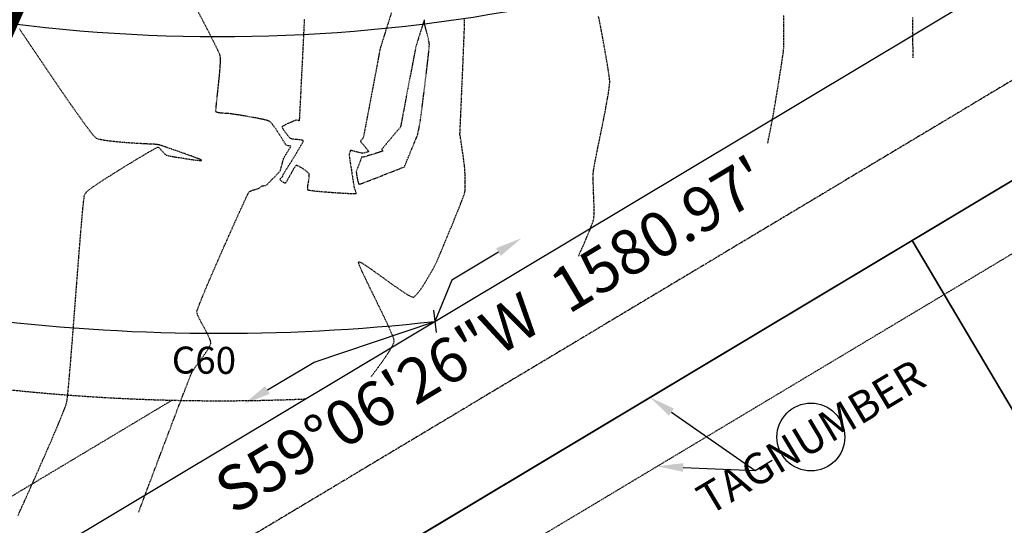
# Model space of a CAD drawing. Extents: x 2207661 to 8954278, y 10681732 to 13766557.
# Drawn here: x 2211663 to 2211882, y 13760602 to 13760714 of the extents above; entities that cross this region are included whole.
import ezdxf
from ezdxf.enums import TextEntityAlignment as Align

# ---------------------------------------------------------------- set-up
doc = ezdxf.new("R2010")
doc.units = 0
doc.header["$LTSCALE"] = 0.5
doc.header["$MEASUREMENT"] = 0
for name, pattern in [('CENTER2', [1.125, 0.75, -0.125, 0.125, -0.125]), ('DASHDOT', [1, 0.5, -0.25, 0, -0.25]), ('HIDDEN', [0.375, 0.25, -0.125]), ('HIDDEN2', [0.1875, 0.125, -0.0625])]:
    doc.linetypes.add(name, pattern=pattern)
for name, color, linetype in [('C-BNDY U1', 5, 'Continuous'), ('C-ESMT', 1, 'HIDDEN2'), ('C-ESMT-EXIST', 243, 'HIDDEN2'), ('C-P01-TXT-KEYS-EXIST', 7, 'Continuous'), ('C-PROP-BRNG', 7, 'Continuous'), ('C-ROW', 3, 'Continuous'), ('C-STR-CL-EXIST', 244, 'CENTER2'), ('C-SUBD', 7, 'Continuous'), ('S_FLD_HAZ_LN', 244, 'DASHDOT'), ('stratmap24-landparcels_48', 243, 'Continuous'), ('V-BNDY-ADJ', 243, 'Continuous'), ('V-P01-TOPO', 244, 'HIDDEN2')]:
    doc.layers.add(name, color=color, linetype=linetype)
doc.styles.get("Standard").update_dxf_attribs({"font": 'simplex.shx'})

# ---------------------------------------------------------------- blocks, each defined once
blk = doc.blocks.new('Tick')
at = {"layer": 'C-PROP-BRNG'}
blk.add_line((0.01, -2.5), (-0.01, 2.5), dxfattribs=at)

msp = doc.modelspace()

# ---------------------------------------------------------------- linework, layer by layer
at = {"color": 1, "transparency": 16777216}
msp.add_circle((2211839.34, 13760621.22), 7.55, dxfattribs=at)
at = {"layer": 'C-P01-TXT-KEYS-EXIST', "color": 1, "linetype": 'ByBlock', "lineweight": -2}
for p, q in [((2211808.27, 13760626.77), (2211826.95, 13760613.8)), ((2211826.95, 13760613.8), (2211830.73, 13760616.06)), ((2211810.9, 13760614.46), (2211826.95, 13760613.8))]:
    msp.add_line(p, q, dxfattribs=at)
at = {"layer": 'C-P01-TXT-KEYS-EXIST', "color": 1}
for points in [[(2211807.73, 13760625.98), (2211803.54, 13760630.05), (2211808.82, 13760627.56)], [(2211810.86, 13760613.5), (2211805.14, 13760614.7), (2211810.94, 13760615.42)]]:
    msp.add_solid(points, dxfattribs=at)
at = {"layer": 'C-ROW'}
msp.add_lwpolyline([(2210990.45, 13760798.78), (2211661.27, 13760713.24, 0.168058), (2211896.12, 13760762.36), (2212345.84, 13761031.43), (2212354.93, 13761053.61), (2212164.01, 13761790.64)], format="xyb", dxfattribs=at)
at = {"layer": 'C-SUBD', "color": 7, "linetype": 'Continuous', "lineweight": -3, "extrusion": (0, 0, -1)}
for p, q in [((2211769.77, 13760662.37), (2211759.38, 13760656.15)), ((2211759.38, 13760656.15), (2211755.61, 13760646.95)), ((2211728.72, 13760637.9), (2211755.61, 13760646.95)), ((2211718.32, 13760631.69), (2211728.72, 13760637.9))]:
    msp.add_line(p, q, dxfattribs=at)
for points in [[(-2211770.28, 13760661.52), (-2211774.92, 13760665.46), (-2211769.26, 13760663.23)], [(-2211717.81, 13760632.55), (-2211713.17, 13760628.62), (-2211718.83, 13760630.83)]]:
    msp.add_solid(points, dxfattribs=at)
at = {"layer": 'stratmap24-landparcels_48'}
msp.add_lwpolyline([(2211922.44, 13760700.09), (2211983.68, 13760596.89), (2211948.57, 13760576.05), (2211944.47, 13760574.03), (2211940.12, 13760572.65), (2211935.6, 13760571.94), (2211931.04, 13760571.93), (2211924.28, 13760571.98), (2211917.59, 13760571.11), (2211861.89, 13760664.96)], dxfattribs=at)
at = {"layer": 'V-P01-TOPO', "color": 15, "linetype": 'HIDDEN', "lineweight": -3, "elevation": 735}
msp.add_lwpolyline([(2211689.67, 13760604.53), (2211689.69, 13760604.6), (2211689.77, 13760604.8), (2211689.95, 13760605.28), (2211690.31, 13760606.23), (2211690.91, 13760607.82), (2211691.66, 13760609.81), (2211692.53, 13760612.12), (2211693.49, 13760614.66), (2211694.51, 13760617.36), (2211695.56, 13760620.13), (2211696.61, 13760622.9), (2211697.63, 13760625.59), (2211698.59, 13760628.12), (2211699.47, 13760630.41), (2211700.23, 13760632.38), (2211700.84, 13760633.95), (2211701.27, 13760635.05), (2211701.5, 13760635.58), (2211701.86, 13760636.17), (2211702.41, 13760636.96), (2211703.09, 13760637.88), (2211703.82, 13760638.87), (2211704.52, 13760639.86), (2211705.13, 13760640.78), (2211705.56, 13760641.56), (2211705.74, 13760642.13), (2211705.63, 13760642.72), (2211705.29, 13760643.54), (2211704.8, 13760644.52), (2211704.22, 13760645.58), (2211703.64, 13760646.64), (2211703.13, 13760647.63), (2211702.77, 13760648.47), (2211702.63, 13760649.07), (2211702.77, 13760649.62), (2211703.18, 13760650.73), (2211703.81, 13760652.3), (2211704.62, 13760654.25), (2211705.57, 13760656.49), (2211706.63, 13760658.93), (2211707.75, 13760661.49), (2211708.9, 13760664.08), (2211710.03, 13760666.62), (2211711.1, 13760669.01), (2211712.08, 13760671.17), (2211712.92, 13760673.01), (2211713.58, 13760674.45), (2211714.03, 13760675.4), (2211714.23, 13760675.77), (2211714.53, 13760675.93), (2211715.04, 13760676.12), (2211715.6, 13760676.29), (2211716.08, 13760676.44), (2211716.34, 13760676.52), (2211716.59, 13760676.69), (2211716.92, 13760676.93), (2211717.16, 13760677.08), (2211717.43, 13760677.13), (2211717.8, 13760677.18), (2211718.06, 13760677.24), (2211718.26, 13760677.42), (2211718.69, 13760677.84), (2211719.26, 13760678.41), (2211719.88, 13760679.05), (2211720.47, 13760679.66), (2211720.93, 13760680.17), (2211721.17, 13760680.48), (2211721.33, 13760680.9), (2211721.5, 13760681.52), (2211721.67, 13760682.22), (2211721.84, 13760682.85), (2211721.97, 13760683.28), (2211722.16, 13760683.63), (2211722.48, 13760684.15), (2211722.85, 13760684.74), (2211723.2, 13760685.29), (2211723.42, 13760685.65), (2211723.52, 13760685.83), (2211723.54, 13760685.9), (2211723.55, 13760685.91), (2211723.53, 13760685.93), (2211723.48, 13760685.95), (2211723.34, 13760685.98), (2211723.08, 13760686), (2211722.75, 13760686.04), (2211722.55, 13760686.09), (2211722.38, 13760686.32), (2211722.03, 13760686.88), (2211721.55, 13760687.66), (2211720.98, 13760688.56), (2211720.37, 13760689.49), (2211719.78, 13760690.34), (2211719.25, 13760691.01), (2211718.84, 13760691.41), (2211718.33, 13760691.62), (2211717.45, 13760691.85), (2211716.31, 13760692.09), (2211715.03, 13760692.33), (2211713.71, 13760692.56), (2211712.45, 13760692.77), (2211711.36, 13760692.94), (2211710.56, 13760693.06), (2211710.14, 13760693.12), (2211709.72, 13760693.17), (2211709.11, 13760693.2), (2211708.41, 13760693.25), (2211707.74, 13760693.31), (2211707.29, 13760693.39), (2211707.05, 13760693.46), (2211706.94, 13760693.52), (2211706.91, 13760693.55), (2211706.9, 13760693.57), (2211706.88, 13760693.69), (2211706.88, 13760693.99), (2211706.92, 13760694.61), (2211707.02, 13760695.68), (2211707.16, 13760696.99), (2211707.32, 13760698.47), (2211707.49, 13760700.03), (2211707.65, 13760701.58), (2211707.78, 13760703.04), (2211707.86, 13760704.32), (2211707.89, 13760705.35), (2211707.83, 13760706.03), (2211707.61, 13760706.6), (2211707.1, 13760707.69), (2211706.34, 13760709.23), (2211705.36, 13760711.16), (2211704.19, 13760713.4), (2211702.88, 13760715.9)], dxfattribs=at)
at = {"layer": 'V-P01-TOPO', "color": 244, "linetype": 'HIDDEN2', "lineweight": -3}
for points, elevation in [([(2211745.93, 13760715.62), (2211745.1, 13760712.98), (2211744.42, 13760710.79), (2211743.9, 13760709.12), (2211743.56, 13760708.04), (2211743.43, 13760707.63), (2211743.37, 13760707.33), (2211743.28, 13760706.9), (2211743.19, 13760706.42), (2211743.11, 13760705.98), (2211743.06, 13760705.68), (2211742.98, 13760705.26), (2211742.79, 13760704.24), (2211742.51, 13760702.76), (2211742.16, 13760700.92), (2211741.77, 13760698.84), (2211741.36, 13760696.66), (2211740.95, 13760694.47), (2211740.56, 13760692.41), (2211740.21, 13760690.59), (2211739.93, 13760689.13), (2211739.74, 13760688.16), (2211739.66, 13760687.78), (2211739.47, 13760687.55), (2211739.19, 13760687.26), (2211739.05, 13760687.05), (2211739.24, 13760686.77), (2211739.69, 13760686.23), (2211740.23, 13760685.59), (2211740.6, 13760685.14), (2211740.79, 13760684.89), (2211740.84, 13760684.79), (2211740.85, 13760684.77), (2211740.83, 13760684.75), (2211740.77, 13760684.7), (2211740.58, 13760684.62), (2211740.24, 13760684.51), (2211739.79, 13760684.39), (2211739.48, 13760684.34), (2211739.13, 13760684.41), (2211738.48, 13760684.57), (2211737.76, 13760684.76), (2211737.25, 13760684.89), (2211736.98, 13760684.95), (2211736.88, 13760684.96), (2211736.85, 13760684.95), (2211736.83, 13760684.93), (2211736.78, 13760684.85), (2211736.69, 13760684.66), (2211736.59, 13760684.35), (2211736.52, 13760684.07), (2211736.57, 13760683.71), (2211736.69, 13760682.86), (2211736.86, 13760681.69), (2211737.07, 13760680.36), (2211737.28, 13760679.02), (2211737.46, 13760677.84), (2211737.6, 13760676.98), (2211737.67, 13760676.59), (2211737.76, 13760676.31), (2211737.92, 13760675.9), (2211738.05, 13760675.52), (2211738.07, 13760675.3), (2211737.75, 13760675.29), (2211736.95, 13760675.32), (2211735.77, 13760675.38), (2211734.34, 13760675.46), (2211732.79, 13760675.57), (2211731.23, 13760675.69), (2211729.78, 13760675.81), (2211728.57, 13760675.94), (2211727.86, 13760676.04), (2211727.51, 13760676.11), (2211727.38, 13760676.15), (2211727.36, 13760676.17), (2211727.33, 13760676.21), (2211727.3, 13760676.34), (2211727.29, 13760676.63), (2211727.35, 13760677.14), (2211727.47, 13760677.9), (2211727.59, 13760678.67), (2211727.65, 13760679.21), (2211727.66, 13760679.52), (2211727.64, 13760679.68), (2211727.62, 13760679.73), (2211727.59, 13760679.78), (2211727.5, 13760679.9), (2211727.27, 13760680.12), (2211726.87, 13760680.45), (2211726.26, 13760680.89), (2211725.63, 13760681.28), (2211725.19, 13760681.51), (2211724.93, 13760681.6), (2211724.8, 13760681.63), (2211724.76, 13760681.62), (2211724.72, 13760681.6), (2211724.62, 13760681.52), (2211724.43, 13760681.28), (2211724.12, 13760680.8), (2211723.68, 13760680.03), (2211723.22, 13760679.2), (2211722.8, 13760678.44), (2211722.53, 13760677.97), (2211722.39, 13760677.75), (2211722.33, 13760677.67), (2211722.31, 13760677.66), (2211722.28, 13760677.66), (2211722.18, 13760677.69), (2211721.97, 13760677.81), (2211721.65, 13760678.04), (2211721.27, 13760678.35), (2211721.11, 13760678.53), (2211721.26, 13760678.74), (2211721.56, 13760679.02), (2211721.75, 13760679.2), (2211721.79, 13760679.34), (2211721.84, 13760679.54), (2211721.89, 13760679.69), (2211722.05, 13760679.95), (2211722.47, 13760680.63), (2211723.08, 13760681.59), (2211723.79, 13760682.74), (2211724.53, 13760683.94), (2211725.23, 13760685.1), (2211725.81, 13760686.09), (2211726.14, 13760686.69), (2211726.29, 13760686.99), (2211726.32, 13760687.1), (2211726.32, 13760687.13), (2211726.3, 13760687.16), (2211726.19, 13760687.21), (2211725.91, 13760687.28), (2211725.39, 13760687.34), (2211724.63, 13760687.42), (2211723.93, 13760687.5), (2211723.5, 13760687.62), (2211723.22, 13760687.88), (2211722.83, 13760688.34), (2211722.4, 13760688.9), (2211722.02, 13760689.47), (2211721.79, 13760689.86), (2211721.69, 13760690.1), (2211721.67, 13760690.21), (2211721.67, 13760690.25), (2211721.69, 13760690.29), (2211721.78, 13760690.38), (2211722.03, 13760690.55), (2211722.52, 13760690.81), (2211723.27, 13760691.17), (2211724.03, 13760691.49), (2211724.62, 13760691.72), (2211724.89, 13760691.81), (2211725.08, 13760691.74), (2211725.33, 13760691.6), (2211725.46, 13760691.53), (2211725.48, 13760691.59), (2211725.49, 13760691.67), (2211725.51, 13760691.97), (2211725.55, 13760692.82), (2211725.62, 13760694.15), (2211725.71, 13760695.86), (2211725.81, 13760697.89), (2211725.92, 13760700.15), (2211726.04, 13760702.56), (2211726.17, 13760705.06), (2211726.29, 13760707.54), (2211726.41, 13760709.95), (2211726.52, 13760712.19), (2211726.62, 13760714.2)], 736), ([(2211741.48, 13760634.69), (2211741.52, 13760634.74), (2211741.62, 13760634.89), (2211741.86, 13760635.21), (2211742.29, 13760635.79), (2211742.97, 13760636.71), (2211743.75, 13760637.78), (2211744.55, 13760638.91), (2211745.3, 13760640.03), (2211745.93, 13760641.06), (2211746.38, 13760641.92), (2211746.57, 13760642.55), (2211746.45, 13760643.12), (2211746.07, 13760644.12), (2211745.48, 13760645.47), (2211744.73, 13760647.08), (2211743.87, 13760648.88), (2211742.94, 13760650.78), (2211741.99, 13760652.71), (2211741.08, 13760654.58), (2211740.24, 13760656.3), (2211739.53, 13760657.81), (2211739, 13760659.02), (2211738.73, 13760659.71), (2211738.64, 13760660.05), (2211738.64, 13760660.17), (2211738.66, 13760660.2), (2211738.69, 13760660.21), (2211738.83, 13760660.19), (2211739.16, 13760660.04), (2211739.81, 13760659.65), (2211740.92, 13760658.92), (2211742.26, 13760657.97), (2211743.74, 13760656.91), (2211745.28, 13760655.79), (2211746.8, 13760654.72), (2211748.19, 13760653.75), (2211749.38, 13760652.98), (2211750.13, 13760652.56), (2211750.53, 13760652.38), (2211750.72, 13760652.33), (2211750.79, 13760652.34), (2211750.86, 13760652.36), (2211751.03, 13760652.45), (2211751.31, 13760652.68), (2211751.75, 13760653.16), (2211752.36, 13760653.97), (2211753.02, 13760654.93), (2211753.67, 13760655.98), (2211754.3, 13760657.03), (2211754.86, 13760658), (2211755.32, 13760658.82), (2211755.64, 13760659.41), (2211755.92, 13760659.99), (2211756.37, 13760661.01), (2211756.96, 13760662.39), (2211757.65, 13760664.03), (2211758.4, 13760665.84), (2211759.18, 13760667.72), (2211759.95, 13760669.61), (2211760.66, 13760671.39), (2211761.3, 13760672.98), (2211761.81, 13760674.3), (2211762.16, 13760675.25), (2211762.31, 13760675.74), (2211762.37, 13760676.28), (2211762.39, 13760677.05), (2211762.39, 13760677.96), (2211762.36, 13760678.91), (2211762.33, 13760679.82), (2211762.29, 13760680.6), (2211762.26, 13760681.15), (2211762.19, 13760681.73), (2211762.07, 13760682.66), (2211761.91, 13760683.81), (2211761.73, 13760685.05), (2211761.56, 13760686.24), (2211761.41, 13760687.26), (2211761.3, 13760687.97), (2211761.26, 13760688.24), (2211761.23, 13760688.32), (2211761.19, 13760688.41), (2211761.21, 13760688.72), (2211761.25, 13760689.59), (2211761.3, 13760690.93), (2211761.38, 13760692.65), (2211761.47, 13760694.67), (2211761.56, 13760696.91), (2211761.66, 13760699.27), (2211761.77, 13760701.67), (2211761.87, 13760704.02), (2211761.96, 13760706.24), (2211762.04, 13760708.24), (2211762.11, 13760709.93), (2211762.16, 13760711.23), (2211762.19, 13760712.06), (2211762.2, 13760712.79), (2211762.23, 13760714.11)], 736), ([(2211787.61, 13760661.47), (2211787.64, 13760661.53), (2211787.7, 13760661.69), (2211787.85, 13760662.02), (2211788.13, 13760662.64), (2211788.56, 13760663.6), (2211789.05, 13760664.72), (2211789.56, 13760665.91), (2211790.05, 13760667.08), (2211790.48, 13760668.17), (2211790.81, 13760669.08), (2211790.99, 13760669.75), (2211791.06, 13760670.36), (2211791.08, 13760671.24), (2211791.07, 13760672.31), (2211791.04, 13760673.52), (2211790.99, 13760674.81), (2211790.94, 13760676.09), (2211790.9, 13760677.32), (2211790.87, 13760678.42), (2211790.86, 13760679.33), (2211790.89, 13760679.99), (2211790.97, 13760680.64), (2211791.14, 13760681.62), (2211791.37, 13760682.84), (2211791.64, 13760684.25), (2211791.94, 13760685.76), (2211792.26, 13760687.29), (2211792.56, 13760688.78), (2211792.85, 13760690.16), (2211793.09, 13760691.33), (2211793.27, 13760692.24), (2211793.38, 13760692.8), (2211793.5, 13760693.45), (2211793.66, 13760694.36), (2211793.86, 13760695.43), (2211794.06, 13760696.58), (2211794.26, 13760697.73), (2211794.42, 13760698.8), (2211794.53, 13760699.71), (2211794.56, 13760700.36), (2211794.51, 13760700.92), (2211794.38, 13760701.88), (2211794.18, 13760703.17), (2211793.93, 13760704.7), (2211793.64, 13760706.4), (2211793.32, 13760708.2), (2211793, 13760710), (2211792.67, 13760711.75), (2211792.36, 13760713.36), (2211792.08, 13760714.75)], 737), ([(2211829.75, 13760686.59), (2211829.76, 13760686.64), (2211829.78, 13760686.79), (2211829.85, 13760687.11), (2211829.96, 13760687.7), (2211830.14, 13760688.62), (2211830.35, 13760689.65), (2211830.56, 13760690.72), (2211830.75, 13760691.72), (2211830.91, 13760692.56), (2211831.02, 13760693.15), (2211831.12, 13760693.71), (2211831.28, 13760694.68), (2211831.5, 13760695.98), (2211831.75, 13760697.51), (2211832.03, 13760699.2), (2211832.31, 13760700.95), (2211832.59, 13760702.67), (2211832.84, 13760704.28), (2211833.04, 13760705.69), (2211833.2, 13760706.8), (2211833.28, 13760707.53), (2211833.31, 13760708.24), (2211833.32, 13760709.27), (2211833.32, 13760710.54), (2211833.32, 13760711.98), (2211833.3, 13760713.52), (2211833.28, 13760715.06)], 738), ([(2211862.1, 13760705.55), (2211862.1, 13760705.62), (2211862.1, 13760705.8), (2211862.09, 13760706.2), (2211862.09, 13760706.95), (2211862.08, 13760708.17), (2211862.06, 13760709.62), (2211862.05, 13760711.22), (2211862.04, 13760712.89), (2211862.03, 13760714.54)], 739), ([(2211662.78, 13760603.7), (2211663.37, 13760605.02), (2211664.14, 13760606.73), (2211665.05, 13760608.75), (2211666.06, 13760611), (2211667.13, 13760613.41), (2211668.23, 13760615.89), (2211669.32, 13760618.36), (2211670.36, 13760620.76), (2211671.32, 13760623), (2211672.16, 13760624.99), (2211672.85, 13760626.67), (2211673.34, 13760627.95), (2211673.6, 13760628.76), (2211673.73, 13760629.51), (2211673.89, 13760630.86), (2211674.07, 13760632.72), (2211674.28, 13760635.04), (2211674.5, 13760637.73), (2211674.74, 13760640.73), (2211675, 13760643.97), (2211675.26, 13760647.37), (2211675.53, 13760650.87), (2211675.8, 13760654.39), (2211676.07, 13760657.85), (2211676.33, 13760661.2), (2211676.58, 13760664.35), (2211676.82, 13760667.25), (2211677.04, 13760669.8), (2211677.23, 13760671.95), (2211677.41, 13760673.63), (2211677.56, 13760674.75), (2211677.67, 13760675.25), (2211678.07, 13760675.73), (2211678.74, 13760676.31), (2211679.61, 13760676.95), (2211680.59, 13760677.62), (2211681.59, 13760678.28), (2211682.53, 13760678.88), (2211683.33, 13760679.38), (2211683.9, 13760679.75), (2211684.45, 13760680.09), (2211685.35, 13760680.65), (2211686.51, 13760681.37), (2211687.83, 13760682.17), (2211689.23, 13760683.02), (2211690.6, 13760683.83), (2211691.85, 13760684.57), (2211692.89, 13760685.16), (2211693.51, 13760685.5), (2211693.82, 13760685.65), (2211693.93, 13760685.69), (2211693.96, 13760685.69), (2211694.01, 13760685.68), (2211694.12, 13760685.62), (2211694.32, 13760685.45), (2211694.63, 13760685.11), (2211695.06, 13760684.63), (2211695.45, 13760684.19), (2211695.75, 13760683.94), (2211696.12, 13760683.84), (2211696.89, 13760683.69), (2211697.96, 13760683.5), (2211699.19, 13760683.3), (2211700.47, 13760683.1), (2211701.68, 13760682.93), (2211702.7, 13760682.8), (2211703.3, 13760682.75), (2211703.58, 13760682.74), (2211703.67, 13760682.75), (2211703.68, 13760682.77), (2211703.67, 13760682.79), (2211703.58, 13760682.85), (2211703.26, 13760683), (2211702.55, 13760683.28), (2211701.33, 13760683.74), (2211699.88, 13760684.26), (2211698.35, 13760684.8), (2211696.89, 13760685.31), (2211695.65, 13760685.74), (2211694.78, 13760686.04), (2211694.43, 13760686.15), (2211694.27, 13760686.19), (2211694.05, 13760686.23), (2211693.89, 13760686.26), (2211693.74, 13760686.28), (2211693.54, 13760686.31), (2211693.39, 13760686.32), (2211693.1, 13760686.34), (2211692.33, 13760686.37), (2211691.2, 13760686.43), (2211689.78, 13760686.51), (2211688.19, 13760686.6), (2211686.51, 13760686.72), (2211684.85, 13760686.87), (2211683.29, 13760687.03), (2211681.95, 13760687.22), (2211680.9, 13760687.43), (2211680.25, 13760687.66), (2211679.81, 13760688.07), (2211679.09, 13760688.95), (2211678.12, 13760690.22), (2211676.96, 13760691.81), (2211675.63, 13760693.68), (2211674.18, 13760695.74), (2211672.65, 13760697.95), (2211671.09, 13760700.24), (2211669.52, 13760702.53), (2211668, 13760704.78), (2211666.56, 13760706.91), (2211665.24, 13760708.87), (2211664.09, 13760710.59), (2211663.15, 13760712)], 734)]:
    msp.add_lwpolyline(points, dxfattribs=dict(at, elevation=elevation))
at = {"layer": 'V-P01-TOPO', "color": 15, "linetype": 'HIDDEN', "lineweight": -3, "elevation": 735}
msp.add_lwpolyline([(2211738.38, 13760678.51), (2211738.39, 13760678.47), (2211738.41, 13760678.38), (2211738.45, 13760678.2), (2211738.52, 13760677.92), (2211738.61, 13760677.6), (2211738.71, 13760677.44), (2211739, 13760677.53), (2211739.73, 13760677.79), (2211740.79, 13760678.19), (2211742.07, 13760678.68), (2211743.46, 13760679.22), (2211744.85, 13760679.77), (2211746.13, 13760680.27), (2211747.19, 13760680.68), (2211747.91, 13760680.97), (2211748.2, 13760681.08), (2211748.38, 13760681.12), (2211748.61, 13760681.18), (2211748.77, 13760681.24), (2211748.91, 13760681.55), (2211749.24, 13760682.33), (2211749.7, 13760683.42), (2211750.22, 13760684.67), (2211750.73, 13760685.92), (2211751.19, 13760687.02), (2211751.51, 13760687.81), (2211751.64, 13760688.14), (2211751.71, 13760688.34), (2211751.8, 13760688.62), (2211751.86, 13760688.82), (2211751.92, 13760689.11), (2211752.04, 13760689.7), (2211752.18, 13760690.42), (2211752.31, 13760691.1), (2211752.4, 13760691.57), (2211752.45, 13760691.99), (2211752.57, 13760692.94), (2211752.75, 13760694.31), (2211752.96, 13760696), (2211753.2, 13760697.91), (2211753.44, 13760699.92), (2211753.69, 13760701.95), (2211753.92, 13760703.88), (2211754.12, 13760705.6), (2211754.27, 13760707.03), (2211754.37, 13760708.04), (2211754.4, 13760708.54), (2211754.33, 13760709.05), (2211754.17, 13760709.79), (2211753.96, 13760710.66), (2211753.74, 13760711.54), (2211753.53, 13760712.32), (2211753.38, 13760712.9), (2211753.32, 13760713.16), (2211753.31, 13760713.46), (2211753.31, 13760713.85), (2211753.29, 13760714.05), (2211753.21, 13760713.84), (2211753.02, 13760713.27), (2211752.75, 13760712.44), (2211752.43, 13760711.46), (2211752.11, 13760710.42), (2211751.81, 13760709.44), (2211751.56, 13760708.62), (2211751.4, 13760708.05), (2211751.28, 13760707.47), (2211751.05, 13760706.36), (2211750.75, 13760704.82), (2211750.4, 13760702.97), (2211750, 13760700.92), (2211749.59, 13760698.78), (2211749.19, 13760696.66), (2211748.82, 13760694.68), (2211748.49, 13760692.94), (2211748.23, 13760691.56), (2211748.05, 13760690.65), (2211747.99, 13760690.32), (2211747.98, 13760690.26), (2211747.97, 13760690.19), (2211747.79, 13760689.98), (2211747.31, 13760689.41), (2211746.64, 13760688.61), (2211745.87, 13760687.7), (2211745.1, 13760686.78), (2211744.43, 13760685.97), (2211744.03, 13760685.49), (2211743.84, 13760685.25), (2211743.78, 13760685.17), (2211743.77, 13760685.16), (2211743.78, 13760685.14), (2211743.83, 13760685.07), (2211743.95, 13760684.95), (2211744.04, 13760684.83), (2211743.79, 13760684.74), (2211743.18, 13760684.54), (2211742.33, 13760684.28), (2211741.41, 13760683.99), (2211740.56, 13760683.73), (2211739.93, 13760683.54), (2211739.67, 13760683.47), (2211739.51, 13760683.51), (2211739.36, 13760683.54), (2211739.26, 13760683.31), (2211739.03, 13760682.73), (2211738.74, 13760681.97), (2211738.45, 13760681.18), (2211738.22, 13760680.54), (2211738.12, 13760680.19), (2211738.14, 13760679.83), (2211738.22, 13760679.31), (2211738.32, 13760678.81), (2211738.38, 13760678.51)], close=True, dxfattribs=at)

# ---------------------------------------------------------------- texts
at = {"color": 1, "lineweight": -3, "transparency": 16777216}
msp.add_attdef('TAGNUMBER', text='TAGNUMBER', height=6.912, rotation=30.8928, dxfattribs=at).set_placement((2211839.34, 13760621.22), align=Align.MIDDLE_CENTER)

# ---------------------------------------------------------------- next in the draw order: texts
at = {"layer": 'C-PROP-BRNG', "color": 3, "linetype": 'Continuous', "lineweight": -3, "insert": (2211765.63, 13760648.29), "char_height": 10, "width": 174.1048, "attachment_point": 2, "rotation": 30.8928, "bg_fill": 3, "box_fill_scale": 1.15, "bg_fill_color": 256, "bg_fill_true_color": 13158600, "bg_fill_transparency": 0}
msp.add_mtext('S59°06\'26"W  1580.97\'', dxfattribs=at)

# ---------------------------------------------------------------- next in the draw order: linework, layer by layer
at = {"layer": 'C-ESMT'}
msp.add_arc((2211707.69, 13761077.29), 448, 262.7334, 272.441, dxfattribs=at)
at = {"layer": 'C-ROW'}
msp.add_lwpolyline([(2210982.1, 13760733.31), (2211652.92, 13760647.77, 0.059499), (2211755.61, 13760646.95)], format="xyb", dxfattribs=at)
at = {"layer": 'stratmap24-landparcels_48'}
msp.add_lwpolyline([(2211861.89, 13760664.96), (2211917.59, 13760571.11), (2211917.57, 13760571.11), (2211909.79, 13760568.89), (2211902.46, 13760565.44), (2211895.79, 13760560.86), (2211889.94, 13760555.26), (2211885.08, 13760548.79), (2211881.32, 13760541.63), (2211751.05, 13760598.65)], dxfattribs=at)

# ---------------------------------------------------------------- next in the draw order: block references
at = {"layer": 'C-PROP-BRNG', "color": 7, "linetype": 'Continuous', "lineweight": -3, "xscale": 1.000003832593348, "yscale": 1.000003832593348, "zscale": 1.000003832593348, "rotation": 186.3534882075555}
msp.add_blockref('Tick', (2211755.61, 13760646.95), dxfattribs=at)

# ---------------------------------------------------------------- next in the draw order: texts
at = {"layer": 'C-PROP-BRNG', "color": 7, "linetype": 'Continuous', "lineweight": -3, "insert": (2211704.22, 13760641.31), "char_height": 6, "width": 15.8714, "attachment_point": 2, "rotation": 359.5434, "bg_fill": 3, "box_fill_scale": 1.166667, "bg_fill_color": 256, "bg_fill_true_color": 13158600, "bg_fill_transparency": 0}
msp.add_mtext('C60', dxfattribs=at)

# ---------------------------------------------------------------- next in the draw order: linework, layer by layer
at = {"layer": 'C-BNDY U1'}
msp.add_lwpolyline([(2210698.23, 13760756.07), (2211024.24, 13760209.36), (2212380.91, 13761021.08), (2211854.76, 13763052.33), (2212745.02, 13763581.28), (2211786.14, 13765187.08), (2211451.04, 13764989.48), (2211256.42, 13765321.09), (2210771, 13765034.89), (2211776.86, 13763355.37), (2210793.03, 13762766.84), (2211105.3, 13761715.61), (2211000.53, 13761476.89), (2210792.89, 13760812.52), (2210698.23, 13760756.07)], close=True, dxfattribs=at)
at = {"layer": 'C-ESMT'}
msp.add_lwpolyline([(2210762.9, 13760676.9), (2211029.43, 13760229.94), (2211697.09, 13760629.42)], dxfattribs=at)
at = {"layer": 'C-ESMT-EXIST'}
msp.add_line((2212369.22, 13760952.19), (2211699.28, 13760551.36), dxfattribs=at)
at = {"layer": 'C-STR-CL-EXIST', "flags": 128}
msp.add_lwpolyline([(2212256.49, 13761583.75), (2212262.6, 13761533.68), (2212401.47, 13761010.07), (2211008.74, 13760176.78)], dxfattribs=at)
at = {"layer": 'S_FLD_HAZ_LN', "color": 243, "const_width": 4, "flags": 128}
msp.add_lwpolyline([(2212096.89, 13759388.78), (2212071.02, 13759434.23), (2212045.05, 13759460.92), (2212004.69, 13759501.29), (2211930.47, 13759574.2), (2211890.11, 13759623.68), (2211803.65, 13759723.46), (2211785.87, 13759817.26), (2211692.55, 13759906.24), (2211643.92, 13759988), (2211600.15, 13760084.93), (2211568.84, 13760129.94), (2211510.78, 13760192.55), (2211495.12, 13760296.26), (2211492.61, 13760347.11), (2211486.27, 13760367.19), (2211486.24, 13760388.04), (2211486.26, 13760416.33), (2211476.61, 13760420.61), (2211472.85, 13760422.27), (2211452.04, 13760419.33), (2211428.21, 13760396.99), (2211392.47, 13760379.14), (2211380.58, 13760379.12), (2211374.62, 13760386.58), (2211376.15, 13760405.85), (2211386.46, 13760421.67), (2211401.42, 13760444.6), (2211435.64, 13760481.83), (2211487.72, 13760527.95), (2211520.86, 13760550.55), (2211523.45, 13760552.32), (2211553.23, 13760572.63), (2211596.4, 13760602.36), (2211616.14, 13760625.84), (2211620.2, 13760630.68), (2211634.62, 13760657.6), (2211642.52, 13760672.33), (2211666.35, 13760725.89), (2211676.76, 13760748.21), (2211682.71, 13760767.57), (2211684.14, 13760783.92), (2211673.75, 13760800.31), (2211647.76, 13760813.3), (2211644.03, 13760815.17), (2211624.72, 13760828.22), (2211593.4, 13760849.4), (2211542.82, 13760885.16), (2211505.6, 13760922.34), (2211475.85, 13760958.05), (2211457.96, 13760996.76), (2211440.12, 13761044.38), (2211423.72, 13761115.83), (2211410.33, 13761167.93), (2211405.88, 13761196.18), (2211391.01, 13761230.4), (2211353.8, 13761273.56), (2211335.94, 13761307.83), (2211326.99, 13761348), (2211325.54, 13761398.59), (2211322.54, 13761434.35), (2211327, 13761461.14), (2211347.83, 13761493.95), (2211360.59, 13761519.41), (2211364.19, 13761526.61), (2211368.89, 13761534.24), (2211376.1, 13761545.95), (2211379.1, 13761575.71), (2211383.58, 13761615.91), (2211393.99, 13761645.67), (2211414.83, 13761669.46), (2211432.66, 13761688.77), (2211448.37, 13761710.17), (2211449.03, 13761711.07), (2211449.95, 13761714.53), (2211452.4, 13761723.69), (2211453.15, 13761726.52), (2211455.01, 13761733.48), (2211460.96, 13761760.28), (2211466.93, 13761792.99), (2211478.81, 13761825.74), (2211484.12, 13761841.09), (2211492.19, 13761864.42), (2211495.18, 13761888.27), (2211493.77, 13761892.78), (2211487.73, 13761912.06), (2211483.39, 13761922.51), (2211480.31, 13761929.93), (2211478.81, 13761964.18), (2211481.81, 13762034.12), (2211490.7, 13762108.54), (2211499.7, 13762191.87), (2211502.62, 13762249.92), (2211502.62, 13762290.09), (2211490.69, 13762330.25), (2211471.35, 13762388.33), (2211459.48, 13762427.03), (2211453.49, 13762462.71), (2211453.51, 13762492.52), (2211453.49, 13762520.8), (2211449.04, 13762540.1), (2211426.7, 13762575.85), (2211396.96, 13762602.6), (2211361.26, 13762635.35), (2211340.42, 13762660.69), (2211337.14, 13762666.52), (2211336.4, 13762667.83), (2211334.9, 13762670.48), (2211327, 13762684.5), (2211307.63, 13762712.78), (2211306.95, 13762715.89), (2211301.71, 13762739.56), (2211301.69, 13762791.62), (2211301.73, 13762833.31), (2211303.21, 13762867.52), (2211297.22, 13762888.39), (2211279.39, 13762909.24), (2211271.92, 13762927.06), (2211267.49, 13762961.29), (2211267.47, 13763095.27), (2211268.41, 13763123.98), (2211268.98, 13763141.36), (2211261.51, 13763183.07), (2211246.64, 13763208.33), (2211216.89, 13763253), (2211208.4, 13763261.87), (2211184.11, 13763287.23), (2211136.48, 13763319.96), (2211102.25, 13763340.83), (2211079.93, 13763357.2), (2211066.54, 13763375.04), (2211056.16, 13763398.86), (2211050.21, 13763437.59), (2211051.67, 13763580.43), (2211056.14, 13763671.22), (2211078.46, 13763769.45), (2211099.28, 13763828.96), (2211127.56, 13763886.99), (2211140.95, 13763925.73), (2211140.74, 13763931.64), (2211139.5, 13763967.41), (2211134.08, 13763993.29), (2211133.45, 13763996.45), (2211132.41, 13764001.87), (2211132.41, 13764042.59), (2211128.36, 13764042.56), (2211128.39, 13764110.53), (2211132.39, 13764110.5), (2211132.36, 13764138.54), (2211136.36, 13764138.5), (2211136.38, 13764144.35), (2211136.36, 13764154.53), (2211140.41, 13764154.5), (2211140.39, 13764190.52), (2211136.39, 13764190.5), (2211136.4, 13764198.48), (2211132.4, 13764198.52), (2211132.37, 13764202.54), (2211128.38, 13764202.52), (2211128.4, 13764206.54), (2211124.41, 13764206.51), (2211124.38, 13764210.54), (2211120.39, 13764210.51), (2211120.36, 13764214.53), (2211115.73, 13764214.44), (2211115.33, 13764218.52), (2211113.49, 13764239.11), (2211110.39, 13764272.5), (2211109.16, 13764281.88), (2211097.2, 13764310.69), (2211084.33, 13764348.34), (2211080.55, 13764363.8), (2211074.69, 13764387.78), (2211073.98, 13764406.73)], dxfattribs=at)
at = {"layer": 'stratmap24-landparcels_48'}
msp.add_line((2212428.37, 13761003.9), (2211692.1, 13760563.37), dxfattribs=at)
msp.add_lwpolyline([(2212470.33, 13760894.39), (2212468.82, 13760893.66, -0.446918), (2212455.56, 13760900.45), (2212428.37, 13761003.9), (2211692.1, 13760563.37), (2211776.35, 13760422.7)], format="xyb", dxfattribs=at)
at = {"layer": 'V-BNDY-ADJ'}
msp.add_line((2211692.1, 13760563.37), (2212401, 13760987.52), dxfattribs=at)

doc.saveas('drawing.dxf')
